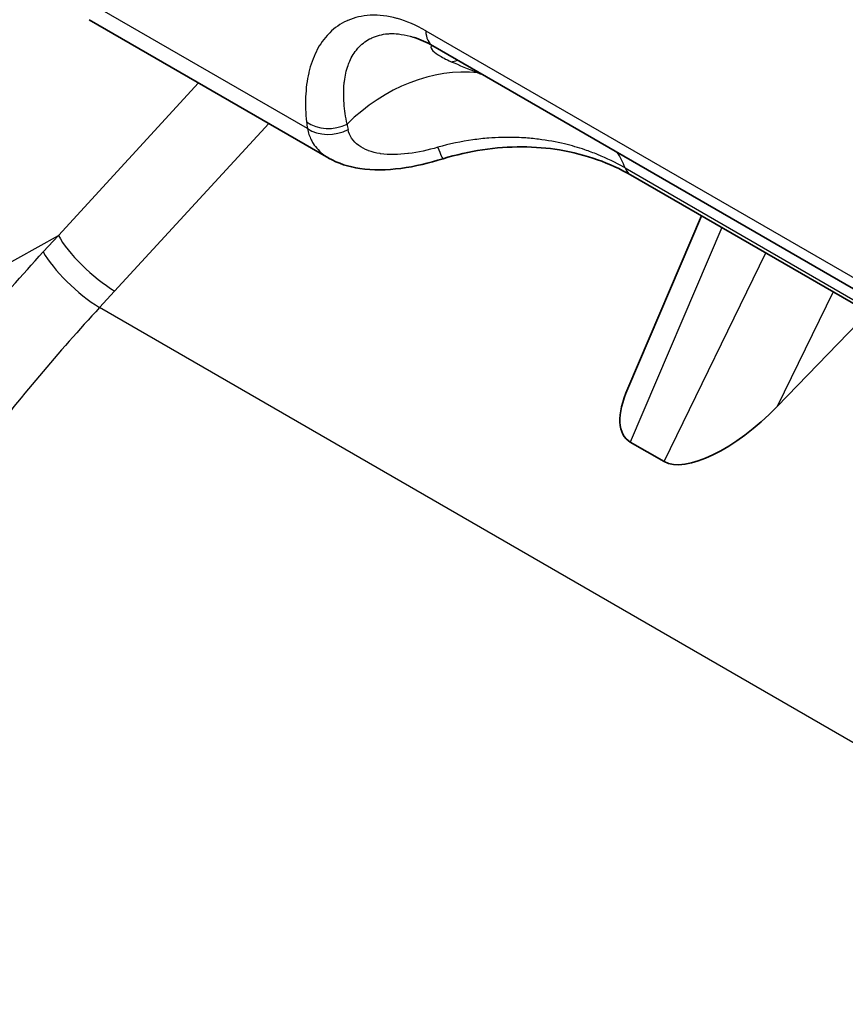
# Model space of a CAD drawing. Units: millimetres. Extents: x 43 to 3768, y 24 to 1850.
# Drawn here: x 208 to 224, y 490 to 508 of the extents above; entities that cross this region are included whole.
import ezdxf

# ---------------------------------------------------------------- set-up
doc = ezdxf.new("R2010")
doc.units = ezdxf.units.MM
doc.header["$LTSCALE"] = 3
doc.layers.add('Visible (ISO)', color=7, linetype='Continuous', lineweight=35)
doc.layers.add('Visible Narrow (ISO)', color=7, linetype='Continuous', lineweight=25)

msp = doc.modelspace()

# ---------------------------------------------------------------- linework, layer by layer
at = {"layer": 'Visible (ISO)'}
for p, q in [((209.081, 508.443), (213.69, 505.783)), ((229.902, 499.736), (215.694, 507.939)), ((219.498, 505.458), (230.852, 498.903)), ((219.441, 501.353), (220.861, 504.672)), ((222.316, 501.005), (224.071, 502.818)), ((220.14, 499.946), (219.491, 500.321))]:
    msp.add_line(p, q, dxfattribs=at)
for centre, major_axis, ratio, start_param, end_param in [((220.876, 501.939), (1.449, 1.571), 0.407626, 2.28722, 3.233173), ((221.609, 501.516), (1.545, 1.511), 0.398759, 3.252802, 4.781073)]:
    msp.add_ellipse(centre, major_axis=major_axis, ratio=ratio, start_param=start_param, end_param=end_param, dxfattribs=at)
for points, knots in [([(195.605, 500.911), (197.477, 508.485), (200.179, 516.378), (205.266, 526.644), (206.875, 529.459), (210.533, 534.06), (212.509, 535.968), (215.083, 538.066), (215.672, 538.519), (216.269, 538.936)], [0, 0, 0, 0, 2.924461, 2.924461, 4.022277, 4.022277, 5.028041, 5.028041, 5.322506, 5.322506, 5.322506, 5.322506]), ([(219.498, 505.458), (219.108, 505.683), (218.641, 505.854), (217.67, 506.014), (217.158, 506.018), (216.396, 505.904), (216.141, 505.846), (215.891, 505.769)], [0, 0, 0, 0, 0.2050585, 0.2050585, 0.3895329, 0.3895329, 0.4812298, 0.4812298, 0.4812298, 0.4812298]), ([(215.891, 505.769), (215.624, 505.687), (215.347, 505.62), (214.809, 505.549), (214.541, 505.543), (214.078, 505.613), (213.87, 505.679), (213.689, 505.783)], [0, 0, 0, 0, 0.0977914, 0.0977914, 0.1947934, 0.1947934, 0.2783405, 0.2783405, 0.2783405, 0.2783405])]:
    msp.add_open_spline(points, degree=3, knots=knots, dxfattribs=at)
for points in [[(215.34, 508.101), (215.34, 508.101), (215.34, 508.101), (215.34, 508.101)], [(215.694, 507.939), (215.569, 508.011), (215.449, 508.065), (215.34, 508.101)]]:
    msp.add_open_spline(points, degree=3, dxfattribs=at)
at = {"layer": 'Visible Narrow (ISO)'}
for p, q in [((213.281, 506.349), (208.677, 509.008)), ((215.559, 508.229), (229.767, 500.026)), ((208.492, 504.294), (211.188, 507.227)), ((212.537, 506.449), (209.574, 503.225)), ((219.39, 505.592), (230.724, 499.049)), ((198.82, 498.902), (208.492, 504.294)), ((208.201, 503.977), (208.492, 504.294)), ((221.255, 504.444), (219.491, 500.321)), ((220.14, 499.946), (222.099, 503.957)), ((209.574, 503.225), (209.283, 502.908)), ((223.392, 503.21), (222.316, 501.005)), ((232.365, 489.582), (209.283, 502.908))]:
    msp.add_line(p, q, dxfattribs=at)
for centre, major_axis, ratio, start_param, end_param in [((216.021, 508.505), (-0.327, -0.566), 0.57735, 5.514713, 6.283185), ((215.78, 504.186), (1.74, 2.923), 0.816472, 0.362325, 1.25816), ((216.119, 508.055), (-0.171, -0.401), 0.719093, 0.311128, 0.677265), ((216.661, 507.837), (-0.158, -0.406), 0.538181, 0.245269, 0.332907), ((217.608, 504.815), (4.122, -2.709), 0.51808, 3.542342, 3.583815), ((213.711, 506.869), (0.65, 0.064), 0.7902, 3.87993, 5.171463), ((217.613, 505.035), (-3.406, 2.262), 0.493577, 0.411349, 0.453767), ((213.727, 506.747), (0.645, 0.101), 0.775187, 3.836992, 5.133983), ((215.699, 506.393), (0.192, -0.624), 0.062282, 5.398207, 6.283186), ((217.127, 503.345), (1.701, 2.946), 0.57735, 5.84327, 5.995886), ((219.825, 506.024), (-0.327, -0.566), 0.57735, 5.84327, 6.283185), ((209.248, 503.842), (0.802, -0.737), 0.26929, 3.797486, 5.36089), ((208.957, 503.525), (0.802, -0.736), 0.269353, 3.797693, 5.360866)]:
    msp.add_ellipse(centre, major_axis=major_axis, ratio=ratio, start_param=start_param, end_param=end_param, dxfattribs=at)
for points, knots in [([(217.379, 539.181), (217.207, 539.068), (217.033, 538.949), (216.86, 538.828), (216.688, 538.707), (216.516, 538.582), (216.344, 538.455), (216.002, 538.201), (215.661, 537.936), (215.321, 537.663), (214.981, 537.389), (214.643, 537.107), (214.306, 536.817), (213.969, 536.527), (213.633, 536.228), (213.3, 535.922), (211.968, 534.699), (210.69, 533.372), (209.492, 531.887), (209.192, 531.516), (208.898, 531.135), (208.608, 530.743), (208.319, 530.352), (208.034, 529.948), (207.759, 529.54), (207.209, 528.724), (206.694, 527.891), (206.206, 527.045), (205.718, 526.199), (205.256, 525.34), (204.811, 524.473), (204.367, 523.606), (203.939, 522.73), (203.525, 521.848), (203.11, 520.967), (202.708, 520.077), (202.319, 519.186), (201.93, 518.294), (201.554, 517.4), (201.19, 516.504), (200.462, 514.712), (199.789, 512.921), (199.167, 511.133), (197.921, 507.557), (196.877, 503.991), (195.998, 500.433)], [-0.00000006, -0.00000006, -0.00000006, -0.00000006, 0.00086222, 0.00086222, 0.00086222, 0.0017245, 0.0017245, 0.0017245, 0.00344906, 0.00344906, 0.00344906, 0.00517362, 0.00517362, 0.00517362, 0.00689819, 0.00689819, 0.00689819, 0.01379643, 0.01379643, 0.01379643, 0.01552099, 0.01552099, 0.01552099, 0.01724555, 0.01724555, 0.01724555, 0.02069468, 0.02069468, 0.02069468, 0.0241438, 0.0241438, 0.0241438, 0.02759292, 0.02759292, 0.02759292, 0.03104204, 0.03104204, 0.03104204, 0.03449117, 0.03449117, 0.03449117, 0.04138941, 0.04138941, 0.04138941, 0.0551859, 0.0551859, 0.0551859, 0.0551859]), ([(197.929, 499.089), (198.822, 502.622), (199.883, 506.165), (201.152, 509.721), (201.162, 509.748), (201.172, 509.776), (201.181, 509.803), (201.808, 511.556), (202.488, 513.316), (203.213, 515.058), (203.229, 515.096), (203.246, 515.135), (203.262, 515.174), (203.985, 516.905), (204.754, 518.624), (205.575, 520.327), (205.598, 520.375), (205.621, 520.423), (205.644, 520.471), (206.043, 521.296), (206.455, 522.118), (206.884, 522.934), (206.91, 522.984), (206.936, 523.034), (206.963, 523.084), (207.395, 523.902), (207.844, 524.716), (208.319, 525.522), (208.347, 525.568), (208.374, 525.615), (208.402, 525.662), (208.63, 526.045), (208.864, 526.428), (209.104, 526.805), (209.13, 526.847), (209.157, 526.889), (209.184, 526.931), (209.428, 527.312), (209.677, 527.688), (209.932, 528.056), (209.956, 528.091), (209.98, 528.126), (210.005, 528.161), (210.549, 528.943), (211.118, 529.693), (211.713, 530.411), (211.729, 530.43), (211.746, 530.45), (211.762, 530.47), (212.367, 531.196), (212.997, 531.889), (213.649, 532.554), (213.657, 532.562), (213.666, 532.571), (213.674, 532.58), (213.999, 532.91), (214.33, 533.234), (214.662, 533.548), (214.668, 533.554), (214.674, 533.56), (214.68, 533.565), (215.013, 533.88), (215.349, 534.186), (215.687, 534.485), (215.693, 534.49), (215.699, 534.496), (215.705, 534.501), (216.387, 535.102), (217.074, 535.671), (217.767, 536.206), (217.774, 536.211), (217.781, 536.217), (217.788, 536.222), (218.133, 536.488), (218.479, 536.745), (218.827, 536.993), (218.833, 536.996), (218.838, 537), (218.843, 537.004), (219.02, 537.129), (219.197, 537.252), (219.375, 537.372), (219.553, 537.491), (219.734, 537.609), (219.911, 537.72)], [0, 0, 0, 0, 0.01366042, 0.01366042, 0.01366042, 0.01376592, 0.01376592, 0.01376592, 0.02049873, 0.02049873, 0.02049873, 0.02064888, 0.02064888, 0.02064888, 0.02734292, 0.02734292, 0.02734292, 0.02753184, 0.02753184, 0.02753184, 0.03077475, 0.03077475, 0.03077475, 0.03097332, 0.03097332, 0.03097332, 0.03422598, 0.03422598, 0.03422598, 0.0344148, 0.0344148, 0.0344148, 0.03596257, 0.03596257, 0.03596257, 0.03613554, 0.03613554, 0.03613554, 0.03770643, 0.03770643, 0.03770643, 0.03785628, 0.03785628, 0.03785628, 0.0412052, 0.0412052, 0.0412052, 0.04129776, 0.04129776, 0.04129776, 0.04469452, 0.04469452, 0.04469452, 0.04473924, 0.04473924, 0.04473924, 0.04642925, 0.04642925, 0.04642925, 0.04645998, 0.04645998, 0.04645998, 0.04815087, 0.04815087, 0.04815087, 0.04818072, 0.04818072, 0.04818072, 0.05158863, 0.05158863, 0.05158863, 0.0516222, 0.0516222, 0.0516222, 0.05331723, 0.05331723, 0.05331723, 0.05334294, 0.05334294, 0.05334294, 0.05420331, 0.05420331, 0.05420331, 0.05506368, 0.05506368, 0.05506368, 0.05506368]), ([(220.393, 536.933), (220.04, 536.711), (219.69, 536.475), (219.343, 536.228), (218.995, 535.982), (218.65, 535.725), (218.307, 535.46), (217.62, 534.93), (216.941, 534.368), (216.268, 533.775), (215.932, 533.478), (215.598, 533.173), (215.265, 532.859), (214.933, 532.544), (214.601, 532.22), (214.276, 531.889), (213.626, 531.226), (212.997, 530.534), (212.396, 529.809), (211.794, 529.083), (211.219, 528.323), (210.67, 527.529), (210.396, 527.132), (210.128, 526.727), (209.865, 526.314), (209.603, 525.902), (209.347, 525.482), (209.1, 525.063), (208.605, 524.223), (208.139, 523.376), (207.691, 522.523), (207.243, 521.67), (206.814, 520.812), (206.398, 519.95), (205.567, 518.226), (204.79, 516.487), (204.06, 514.734), (203.33, 512.981), (202.647, 511.21), (202.018, 509.447), (200.759, 505.92), (199.706, 502.405), (198.82, 498.902)], [0, 0, 0, 0, 0.00169884, 0.00169884, 0.00169884, 0.00339769, 0.00339769, 0.00339769, 0.00679538, 0.00679538, 0.00679538, 0.00849422, 0.00849422, 0.00849422, 0.01019307, 0.01019307, 0.01019307, 0.01359075, 0.01359075, 0.01359075, 0.01698844, 0.01698844, 0.01698844, 0.01868729, 0.01868729, 0.01868729, 0.02038613, 0.02038613, 0.02038613, 0.02378382, 0.02378382, 0.02378382, 0.02718151, 0.02718151, 0.02718151, 0.03397688, 0.03397688, 0.03397688, 0.04077226, 0.04077226, 0.04077226, 0.05436302, 0.05436302, 0.05436302, 0.05436302]), ([(215.559, 508.229), (215.372, 508.337), (215.19, 508.415), (215.012, 508.465), (215.009, 508.466), (215.005, 508.467), (215.002, 508.468), (214.828, 508.515), (214.657, 508.535), (214.501, 508.529), (214.496, 508.528), (214.49, 508.528), (214.485, 508.528), (214.331, 508.519), (214.188, 508.485), (214.06, 508.429), (214.054, 508.427), (214.049, 508.424), (214.043, 508.422), (213.917, 508.364), (213.806, 508.286), (213.71, 508.192), (213.706, 508.188), (213.702, 508.184), (213.697, 508.179), (213.602, 508.083), (213.523, 507.97), (213.46, 507.848), (213.457, 507.843), (213.455, 507.838), (213.453, 507.834), (213.39, 507.709), (213.343, 507.575), (213.309, 507.433), (213.308, 507.429), (213.307, 507.425), (213.306, 507.421), (213.273, 507.274), (213.254, 507.119), (213.247, 506.96), (213.241, 506.802), (213.247, 506.64), (213.264, 506.476)], [0, 0, 0, 0, 0.000910338, 0.000910338, 0.000910338, 0.000927706, 0.000927706, 0.000927706, 0.001824231, 0.001824231, 0.001824231, 0.001855412, 0.001855412, 0.001855412, 0.002744451, 0.002744451, 0.002744451, 0.002783118, 0.002783118, 0.002783118, 0.003671334, 0.003671334, 0.003671334, 0.003710824, 0.003710824, 0.003710824, 0.00460399, 0.00460399, 0.00460399, 0.00463853, 0.00463853, 0.00463853, 0.005540644, 0.005540644, 0.005540644, 0.005566236, 0.005566236, 0.005566236, 0.006493943, 0.006493943, 0.006493943, 0.007421649, 0.007421649, 0.007421649, 0.007421649]), ([(214.044, 506.437), (214.016, 506.571), (213.996, 506.704), (213.986, 506.835), (213.976, 506.966), (213.976, 507.094), (213.989, 507.217), (213.99, 507.23), (213.991, 507.244), (213.993, 507.258), (214.006, 507.365), (214.029, 507.468), (214.063, 507.564), (214.068, 507.579), (214.074, 507.594), (214.08, 507.609), (214.116, 507.7), (214.164, 507.785), (214.223, 507.86), (214.233, 507.873), (214.244, 507.885), (214.254, 507.897), (214.317, 507.968), (214.391, 508.028), (214.477, 508.074), (214.491, 508.081), (214.505, 508.088), (214.519, 508.094), (214.61, 508.137), (214.714, 508.164), (214.827, 508.173), (214.84, 508.174), (214.854, 508.174), (214.867, 508.175), (214.92, 508.177), (214.975, 508.175), (215.033, 508.169), (215.105, 508.161), (215.18, 508.147), (215.257, 508.126), (215.265, 508.124), (215.274, 508.121), (215.282, 508.119), (215.301, 508.113), (215.32, 508.107), (215.34, 508.101)], [0, 0, 0, 0, 0.00081339, 0.00081339, 0.00081339, 0.001626779, 0.001626779, 0.001626779, 0.001717746, 0.001717746, 0.001717746, 0.002440169, 0.002440169, 0.002440169, 0.00255358, 0.00255358, 0.00255358, 0.003253559, 0.003253559, 0.003253559, 0.003372852, 0.003372852, 0.003372852, 0.004066948, 0.004066948, 0.004066948, 0.004175425, 0.004175425, 0.004175425, 0.004880338, 0.004880338, 0.004880338, 0.004962722, 0.004962722, 0.004962722, 0.005287033, 0.005287033, 0.005287033, 0.005693728, 0.005693728, 0.005693728, 0.0057379, 0.0057379, 0.0057379, 0.005839216, 0.005839216, 0.005839216, 0.005839216]), ([(215.692, 507.941), (215.686, 507.94), (215.682, 507.939), (215.678, 507.938), (215.677, 507.937), (215.675, 507.937), (215.674, 507.936), (215.662, 507.931), (215.657, 507.924), (215.657, 507.914), (215.657, 507.913), (215.657, 507.911), (215.657, 507.91), (215.657, 507.9), (215.663, 507.888), (215.672, 507.875), (215.673, 507.873), (215.674, 507.871), (215.676, 507.87), (215.698, 507.84), (215.739, 507.805), (215.797, 507.767), (215.799, 507.765), (215.801, 507.764), (215.803, 507.763), (215.864, 507.723), (215.943, 507.681), (216.045, 507.636)], [0.000459476, 0.000459476, 0.000459476, 0.000459476, 0.000535238, 0.000535238, 0.000535238, 0.000562079, 0.000562079, 0.000562079, 0.000812872, 0.000812872, 0.000812872, 0.000843119, 0.000843119, 0.000843119, 0.001095046, 0.001095046, 0.001095046, 0.001124159, 0.001124159, 0.001124159, 0.001668738, 0.001668738, 0.001668738, 0.001686238, 0.001686238, 0.001686238, 0.002248317, 0.002248317, 0.002248317, 0.002248317]), ([(213.281, 506.349), (213.296, 506.271), (213.321, 506.198), (213.355, 506.131), (213.366, 506.108), (213.378, 506.087), (213.392, 506.065), (213.419, 506.022), (213.45, 505.982), (213.485, 505.945), (213.519, 505.908), (213.557, 505.873), (213.599, 505.843), (213.62, 505.827), (213.642, 505.812), (213.665, 505.798), (213.673, 505.793), (213.681, 505.788), (213.689, 505.783)], [0, 0, 0, 0, 0.000421165, 0.000421165, 0.000421165, 0.000560408, 0.000560408, 0.000560408, 0.00084233, 0.00084233, 0.00084233, 0.001121147, 0.001121147, 0.001121147, 0.001263495, 0.001263495, 0.001263495, 0.001313805, 0.001313805, 0.001313805, 0.001313805]), ([(215.79, 505.989), (215.603, 505.935), (215.412, 505.892), (215.227, 505.869), (215.223, 505.869), (215.219, 505.868), (215.215, 505.868), (215.125, 505.857), (215.035, 505.851), (214.95, 505.85), (214.859, 505.849), (214.772, 505.854), (214.689, 505.866), (214.685, 505.867), (214.681, 505.868), (214.678, 505.868), (214.598, 505.88), (214.525, 505.899), (214.457, 505.923), (214.455, 505.924), (214.452, 505.925), (214.45, 505.926), (214.381, 505.952), (214.32, 505.985), (214.267, 506.023), (214.212, 506.063), (214.166, 506.11), (214.132, 506.162), (214.097, 506.214), (214.074, 506.27), (214.062, 506.332)], [0, 0, 0, 0, 0.000680846, 0.000680846, 0.000680846, 0.000695262, 0.000695262, 0.000695262, 0.001025943, 0.001025943, 0.001025943, 0.001374324, 0.001374324, 0.001374324, 0.001390523, 0.001390523, 0.001390523, 0.001725613, 0.001725613, 0.001725613, 0.001738154, 0.001738154, 0.001738154, 0.002078583, 0.002078583, 0.002078583, 0.002431146, 0.002431146, 0.002431146, 0.002781047, 0.002781047, 0.002781047, 0.002781047]), ([(219.39, 505.592), (219.383, 505.597), (219.375, 505.601), (219.368, 505.605), (219.208, 505.696), (219.042, 505.776), (218.863, 505.849), (218.782, 505.882), (218.7, 505.913), (218.616, 505.941), (218.491, 505.984), (218.363, 506.021), (218.229, 506.053), (218.067, 506.093), (217.899, 506.123), (217.729, 506.144), (217.635, 506.156), (217.54, 506.165), (217.444, 506.171), (217.382, 506.175), (217.32, 506.178), (217.257, 506.179), (217.097, 506.183), (216.933, 506.179), (216.769, 506.166), (216.667, 506.158), (216.565, 506.147), (216.464, 506.132), (216.239, 506.1), (216.014, 506.053), (215.79, 505.989)], [0, 0, 0, 0, 0.00003648, 0.00003648, 0.00003648, 0.000815795, 0.000815795, 0.000815795, 0.001167372, 0.001167372, 0.001167372, 0.00169306, 0.00169306, 0.00169306, 0.002334744, 0.002334744, 0.002334744, 0.002689577, 0.002689577, 0.002689577, 0.00291843, 0.00291843, 0.00291843, 0.003502117, 0.003502117, 0.003502117, 0.003865517, 0.003865517, 0.003865517, 0.004669489, 0.004669489, 0.004669489, 0.004669489]), ([(199.194, 476.784), (198.957, 477.382), (198.76, 477.982), (198.604, 478.587), (198.594, 478.626), (198.584, 478.665), (198.575, 478.704), (198.434, 479.27), (198.331, 479.839), (198.262, 480.412), (198.253, 480.486), (198.245, 480.559), (198.237, 480.633), (198.203, 480.953), (198.18, 481.275), (198.167, 481.596), (198.158, 481.819), (198.154, 482.04), (198.154, 482.261), (198.154, 482.357), (198.155, 482.452), (198.157, 482.547), (198.166, 483.064), (198.2, 483.579), (198.253, 484.091), (198.264, 484.195), (198.275, 484.299), (198.287, 484.402), (198.42, 485.51), (198.643, 486.611), (198.939, 487.714), (198.966, 487.817), (198.994, 487.92), (199.023, 488.023), (199.163, 488.522), (199.316, 489.017), (199.481, 489.509), (199.68, 490.101), (199.897, 490.688), (200.13, 491.27), (200.164, 491.357), (200.199, 491.443), (200.234, 491.529), (200.674, 492.604), (201.168, 493.664), (201.71, 494.71), (201.744, 494.776), (201.779, 494.841), (201.813, 494.906), (202.075, 495.405), (202.349, 495.901), (202.634, 496.393), (202.665, 496.447), (202.697, 496.502), (202.728, 496.556), (203.021, 497.056), (203.321, 497.547), (203.63, 498.03), (203.657, 498.072), (203.684, 498.114), (203.712, 498.157), (204.372, 499.182), (205.07, 500.169), (205.802, 501.121), (205.817, 501.141), (205.832, 501.161), (205.848, 501.181), (206.596, 502.151), (207.38, 503.083), (208.201, 503.977)], [0, 0, 0, 0, 0.00222617, 0.00222617, 0.00222617, 0.00237029, 0.00237029, 0.00237029, 0.00445233, 0.00445233, 0.00445233, 0.00471948, 0.00471948, 0.00471948, 0.00587726, 0.00587726, 0.00587726, 0.0066785, 0.0066785, 0.0066785, 0.00702359, 0.00702359, 0.00702359, 0.00890467, 0.00890467, 0.00890467, 0.00928545, 0.00928545, 0.00928545, 0.013357, 0.013357, 0.013357, 0.01373768, 0.01373768, 0.01373768, 0.01558317, 0.01558317, 0.01558317, 0.01780934, 0.01780934, 0.01780934, 0.01813974, 0.01813974, 0.01813974, 0.02226167, 0.02226167, 0.02226167, 0.02251989, 0.02251989, 0.02251989, 0.02448784, 0.02448784, 0.02448784, 0.02470594, 0.02470594, 0.02470594, 0.02671401, 0.02671401, 0.02671401, 0.02689056, 0.02689056, 0.02689056, 0.03116634, 0.03116634, 0.03116634, 0.03125634, 0.03125634, 0.03125634, 0.03561867, 0.03561867, 0.03561867, 0.03561867]), ([(209.283, 502.908), (208.495, 502.051), (207.741, 501.157), (207.021, 500.227), (206.302, 499.296), (205.617, 498.331), (204.968, 497.328), (204.966, 497.325), (204.965, 497.322), (204.963, 497.319), (204.64, 496.82), (204.327, 496.312), (204.023, 495.795), (204.021, 495.791), (204.019, 495.787), (204.017, 495.784), (203.714, 495.267), (203.422, 494.742), (203.144, 494.216), (203.142, 494.211), (203.139, 494.207), (203.137, 494.202), (202.58, 493.146), (202.076, 492.075), (201.628, 490.987), (201.626, 490.981), (201.623, 490.975), (201.621, 490.969), (201.175, 489.882), (200.786, 488.778), (200.468, 487.649), (200.465, 487.641), (200.463, 487.634), (200.461, 487.626), (200.144, 486.498), (199.903, 485.371), (199.764, 484.235), (199.763, 484.226), (199.762, 484.217), (199.761, 484.208), (199.693, 483.644), (199.65, 483.078), (199.639, 482.508), (199.638, 482.499), (199.638, 482.49), (199.638, 482.481), (199.633, 482.2), (199.635, 481.918), (199.646, 481.634), (199.658, 481.341), (199.678, 481.047), (199.709, 480.756), (199.71, 480.748), (199.711, 480.739), (199.712, 480.731), (199.773, 480.155), (199.873, 479.585), (200.015, 479.019), (200.017, 479.014), (200.018, 479.008), (200.019, 479.003), (200.164, 478.432), (200.351, 477.865), (200.58, 477.303)], [0, 0, 0, 0, 0.00416923, 0.00416923, 0.00416923, 0.00833843, 0.00833843, 0.00833843, 0.00835002, 0.00835002, 0.00835002, 0.01042303, 0.01042303, 0.01042303, 0.01043753, 0.01043753, 0.01043753, 0.01250763, 0.01250763, 0.01250763, 0.01252504, 0.01252504, 0.01252504, 0.01667692, 0.01667692, 0.01667692, 0.01670005, 0.01670005, 0.01670005, 0.02084646, 0.02084646, 0.02084646, 0.02087506, 0.02087506, 0.02087506, 0.02501783, 0.02501783, 0.02501783, 0.02505007, 0.02505007, 0.02505007, 0.02710542, 0.02710542, 0.02710542, 0.02713758, 0.02713758, 0.02713758, 0.02814992, 0.02814992, 0.02814992, 0.02919555, 0.02919555, 0.02919555, 0.02922508, 0.02922508, 0.02922508, 0.03129293, 0.03129293, 0.03129293, 0.03131259, 0.03131259, 0.03131259, 0.0334001, 0.0334001, 0.0334001, 0.0334001])]:
    msp.add_open_spline(points, degree=3, knots=knots, dxfattribs=at)
for points in [[(216.045, 507.636), (216.201, 507.569), (216.372, 507.499), (216.561, 507.423)], [(216.561, 507.423), (216.591, 507.411), (216.622, 507.399), (216.652, 507.386)]]:
    msp.add_open_spline(points, degree=3, dxfattribs=at)

doc.saveas('drawing.dxf')
